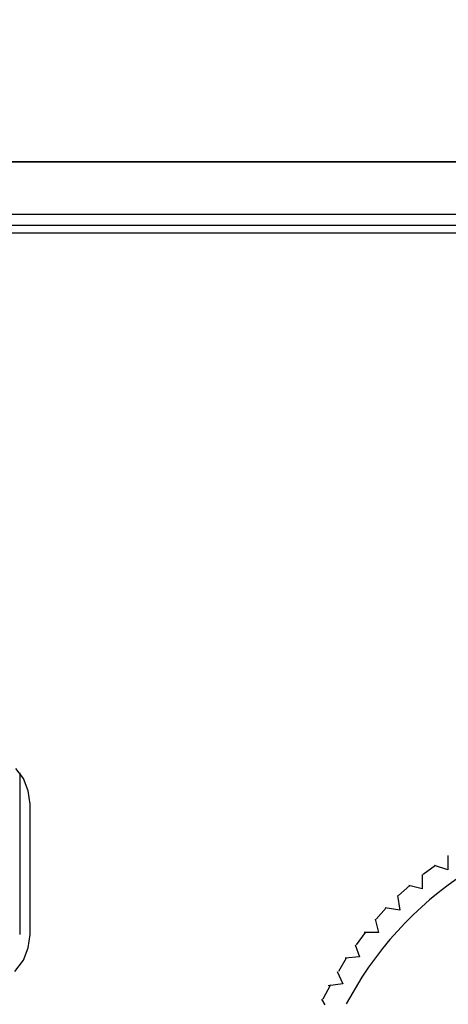
# Model space of a CAD drawing. Units: millimetres. Extents: x 5 to 1169, y 20 to 821.
# Drawn here: x 328 to 336, y 680 to 699 of the extents above; entities that cross this region are included whole.
import ezdxf
from ezdxf.enums import TextEntityAlignment as Align

# ---------------------------------------------------------------- set-up
doc = ezdxf.new("R2010")
doc.units = ezdxf.units.MM
doc.layers.add('Default', color=7, linetype='Continuous')
doc.layers.add('Mec', color=7, linetype='Continuous')
doc.styles.add('SEACAD_Solid_Edge_ISO', font='txt')
doc.styles.add('SEACAD_Solid_Edge_ISOI', font='seisoi.ttf')
doc.dimstyles.new('UNE', dxfattribs={"dimtxt": 10.5, "dimasz": 10.5, "dimexe": 5.25, "dimexo": 0, "dimgap": 2.625, "dimtad": 1, "dimdec": 0, "dimtxsty": 'SEACAD_Solid_Edge_ISO', "dimblk1": '_SE_FILLED', "dimblk2": '_SE_FILLED', "dimsah": 1, "dimcen": 5.25, "dimadec": 0, "dimazin": 0, "dimtfac": 0.7, "dimtdec": 3, "dimtmove": 0, "dimatfit": 3, "dimfxl": 1, "dimarcsym": 0})

# ---------------------------------------------------------------- blocks, each defined once
blk = doc.blocks.new('DMBLK1')
at = {"layer": 'Default', "linetype": 'Continuous'}
for points in [[(240.364, 727.221), (229.864, 725.471), (240.364, 723.721)], [(439.328, 727.221), (439.328, 723.721), (449.828, 725.471)]]:
    blk.add_hatch(color=7, dxfattribs=at).paths.add_polyline_path(points)
at = {"layer": 'Default', "color": 7, "linetype": 'Continuous'}
for p, q in [((229.864, 681.941), (229.864, 730.721)), ((449.828, 680.777), (449.828, 730.721)), ((229.864, 725.471), (449.828, 725.471))]:
    blk.add_line(p, q, dxfattribs=at)
at = {"layer": 'Default', "color": 7, "linetype": 'Continuous', "style": 'SEACAD_Solid_Edge_ISOI'}
blk.add_text('220', height=10.5, dxfattribs=at).set_placement((329.943, 738.596), align=Align.TOP_LEFT)
blk = doc.blocks.new('_SE_FILLED')
at = {"color": 0}
blk.add_line((0, 0), (-1, 0), dxfattribs=at)
blk.add_solid([(0, 0), (-1, -0.1665), (-1, 0.1665), (0, 0)], dxfattribs=at)
blk = doc.blocks.new('DMBLK2')
at = {"layer": 'Default', "linetype": 'Continuous'}
for points in [[(501.75, 685.432), (500, 695.932), (498.25, 685.432)], [(501.75, 674.449), (498.25, 674.449), (500, 663.949)]]:
    blk.add_hatch(color=7, dxfattribs=at).paths.add_polyline_path(points)
at = {"layer": 'Default', "color": 7, "linetype": 'Continuous'}
for p, q in [((241.125, 695.932), (505.25, 695.932)), ((500, 695.932), (500, 663.949)), ((345.095, 663.949), (505.25, 663.949))]:
    blk.add_line(p, q, dxfattribs=at)
at = {"layer": 'Default', "color": 7, "linetype": 'Continuous', "style": 'SEACAD_Solid_Edge_ISOI'}
blk.add_text('32', height=10.5, rotation=90, dxfattribs=at).set_placement((486.875, 673.378), align=Align.TOP_LEFT)
blk = doc.blocks.new('DMBLK3')
at = {"layer": 'Default', "linetype": 'Continuous'}
for points in [[(533.25, 685.432), (531.5, 695.932), (529.75, 685.432)], [(533.25, 561.441), (529.75, 561.441), (531.5, 550.941)]]:
    blk.add_hatch(color=7, dxfattribs=at).paths.add_polyline_path(points)
at = {"layer": 'Default', "color": 7, "linetype": 'Continuous'}
for p, q in [((241.125, 695.932), (536.75, 695.932)), ((531.5, 695.932), (531.5, 550.941)), ((339.867, 550.941), (536.75, 550.941))]:
    blk.add_line(p, q, dxfattribs=at)
at = {"layer": 'Default', "color": 7, "linetype": 'Continuous', "style": 'SEACAD_Solid_Edge_ISOI'}
blk.add_text('145', height=10.5, rotation=90, dxfattribs=at).set_placement((518.375, 614.488), align=Align.TOP_LEFT)

msp = doc.modelspace()

# ---------------------------------------------------------------- linework, layer by layer
at = {"layer": 'Mec', "color": 7, "linetype": 'Continuous'}
for points in [[(438.589, 695.932), (438.589, 695.932), (241.125, 695.932), (241.125, 695.932)], [(438.589, 694.937), (438.589, 694.937), (241.125, 694.937), (241.125, 694.937)], [(438.589, 694.726), (438.589, 694.726), (241.125, 694.726), (241.125, 694.726)], [(438.589, 694.578), (438.589, 694.578), (241.125, 694.578), (241.125, 694.578)], [(327.929, 684.227), (327.929, 684.227), (327.781, 684.418), (327.781, 684.418)], [(327.866, 681.264), (327.866, 681.264), (327.866, 684.333), (327.866, 684.333)], [(345.392, 680.459), (342.732, 684.497), (337.002, 684.497), (334.343, 680.459)], [(328.014, 683.994), (328.014, 683.994), (327.929, 684.227), (327.929, 684.227)], [(328.056, 683.74), (328.056, 683.74), (328.014, 683.994), (328.014, 683.994)], [(328.056, 681.264), (328.056, 681.264), (328.056, 683.74), (328.056, 683.74)], [(335.973, 682.767), (335.973, 682.767), (335.973, 682.491), (335.973, 682.491)], [(335.74, 682.576), (335.74, 682.576), (335.507, 682.407), (335.507, 682.407)], [(335.973, 682.491), (335.973, 682.491), (335.719, 682.576), (335.719, 682.576)], [(335.486, 682.407), (335.486, 682.407), (335.486, 682.132), (335.486, 682.132)], [(335.253, 682.195), (335.253, 682.195), (335.041, 682.005), (335.041, 682.005)], [(335.486, 682.132), (335.486, 682.132), (335.232, 682.195), (335.232, 682.195)], [(335.02, 682.005), (335.02, 682.005), (335.062, 681.729), (335.062, 681.729)], [(334.808, 681.772), (334.808, 681.772), (334.618, 681.56), (334.618, 681.56)], [(335.062, 681.729), (335.062, 681.729), (334.787, 681.772), (334.787, 681.772)], [(334.597, 681.56), (334.597, 681.56), (334.66, 681.306), (334.66, 681.306)], [(328.014, 681.01), (328.014, 681.01), (328.056, 681.264), (328.056, 681.264)], [(334.406, 681.306), (334.406, 681.306), (334.237, 681.073), (334.237, 681.073)], [(334.66, 681.306), (334.66, 681.306), (334.385, 681.306), (334.385, 681.306)], [(327.929, 680.777), (327.929, 680.777), (328.014, 681.01), (328.014, 681.01)], [(334.216, 681.073), (334.216, 681.073), (334.3, 680.84), (334.3, 680.84)], [(327.76, 680.565), (327.76, 680.565), (327.929, 680.777), (327.929, 680.777)], [(334.046, 680.819), (334.046, 680.819), (333.898, 680.565), (333.898, 680.565)], [(334.3, 680.84), (334.3, 680.84), (334.025, 680.819), (334.025, 680.819)], [(333.877, 680.565), (333.877, 680.565), (333.983, 680.332), (333.983, 680.332)], [(334.343, 680.459), (334.343, 680.459), (334.046, 679.951), (334.046, 679.951)], [(333.75, 680.311), (333.75, 680.311), (333.602, 680.036), (333.602, 680.036)], [(333.983, 680.332), (333.983, 680.332), (333.708, 680.29), (333.708, 680.29)], [(333.581, 680.036), (333.581, 680.036), (333.644, 679.93), (333.644, 679.93)]]:
    msp.add_open_spline(points, degree=3, dxfattribs=at)

# ---------------------------------------------------------------- dimensions: what is measured, and where the dimension line sits
at = {"layer": 'Default', "color": 7, "linetype": 'Continuous'}
dim = msp.add_linear_dim(base=(449.828, 725.471), p1=(229.864, 681.941), p2=(449.828, 680.777), text='\\A1;<>', dimstyle='UNE', dxfattribs=at)
dim.commit()
dim.dimension.update_dxf_attribs({"geometry": 'DMBLK1', "text_midpoint": (339.846, 725.471), "dimtype": 160})
for base, p2, picture, middle in [((500, 663.949), (345.095, 663.949), 'DMBLK2', (500, 679.941)), ((531.5, 550.941), (339.867, 550.941), 'DMBLK3', (531.5, 623.436))]:
    dim = msp.add_linear_dim(base=base, p1=(241.125, 695.932), p2=p2, angle=90, text='\\A1;<>', dimstyle='UNE', dxfattribs=at)
    dim.commit()
    dim.dimension.update_dxf_attribs({"geometry": picture, "text_midpoint": middle, "dimtype": 160})

doc.saveas('drawing.dxf')
